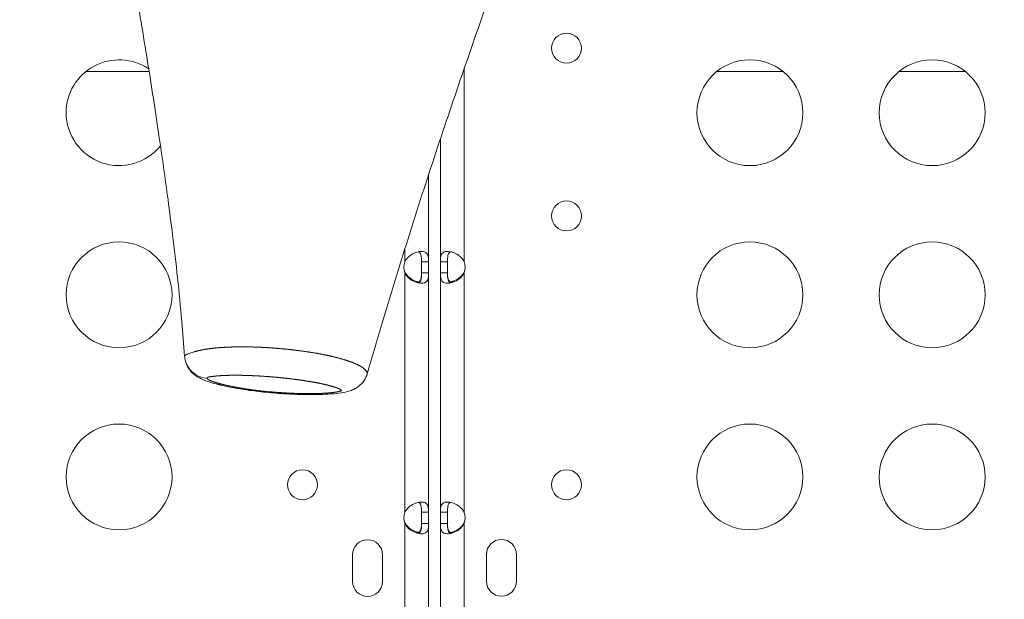
# Model space of a CAD drawing. Units: millimetres. Extents: x -346 to 14222, y -862 to 12295.
# Drawn here: x 8230 to 8509, y 5306 to 5471 of the extents above; entities that cross this region are included whole.
import ezdxf

# ---------------------------------------------------------------- set-up
doc = ezdxf.new("R2010")
doc.units = ezdxf.units.MM
doc.styles.get("Standard").update_dxf_attribs({"font": 'arial.ttf'})
doc.dimstyles.new('ISO-25', dxfattribs={"dimtxt": 2.5, "dimasz": 2.5, "dimexe": 1.25, "dimexo": 0.625, "dimtad": 1, "dimtxsty": 'Standard', "dimcen": 2.5, "dimadec": 0, "dimazin": 0, "dimtfac": 1, "dimtmove": 0, "dimatfit": 3, "dimfxl": 1, "dimarcsym": 0})

# ---------------------------------------------------------------- blocks, each defined once
blk = doc.blocks.new('*D8')
at = {"color": 0, "lineweight": -2, "transparency": 16777216}
for p, q in [((47.46, 11732.6), (-73.79, 11732.6)), ((-72.54, 11612.6), (-72.54, -741.52)), ((47.46, -861.52), (-73.79, -861.52))]:
    blk.add_line(p, q, dxfattribs=at)
at = {"color": 0, "transparency": 16777216}
for points in [[(-92.54, 11612.6), (-52.54, 11612.6), (-72.54, 11732.6)], [(-92.54, -741.52), (-52.54, -741.52), (-72.54, -861.52)]]:
    blk.add_solid(points, dxfattribs=at)
at = {"layer": 'Defpoints', "color": 0, "transparency": 16777216}
for p in [(9152.95, 11732.6), (-72.54, -861.52), (7219.98, -861.52)]:
    blk.add_point(p, dxfattribs=at)
at = {"color": 0, "transparency": 16777216, "insert": (-214.65, 5435.54), "char_height": 200, "attachment_point": 5, "rotation": 90}
blk.add_mtext('1260', dxfattribs=at)

msp = doc.modelspace()

# ---------------------------------------------------------------- linework, layer by layer
at = {"color": 0, "linetype": 'Continuous', "lineweight": 0}
for p, q in [((8267.023, 5455.848), (8249.134, 5455.848)), ((8356.277, 5456.585), (8356.277, 5401.895)), ((8446.647, 5455.848), (8427.899, 5455.848)), ((8498.291, 5455.848), (8479.543, 5455.848)), ((8349.577, 5401.895), (8349.577, 5436.793)), ((8346.205, 5426.556), (8346.205, 5401.895)), ((8339.505, 5401.895), (8339.505, 5405.55)), ((8344.865, 5401.895), (8344.205, 5401.895)), ((8344.205, 5401.895), (8344.205, 5398.715)), ((8346.205, 5401.895), (8344.865, 5401.895)), ((8346.205, 5398.715), (8346.205, 5401.895)), ((8350.917, 5401.895), (8349.577, 5401.895)), ((8349.577, 5401.895), (8349.577, 5398.715)), ((8351.577, 5401.895), (8350.917, 5401.895)), ((8351.577, 5398.715), (8351.577, 5401.895)), ((8339.505, 5398.715), (8339.505, 5398.971)), ((8356.277, 5398.971), (8356.277, 5398.715)), ((8339.505, 5330.835), (8339.505, 5398.715)), ((8344.205, 5398.715), (8344.865, 5398.715)), ((8344.865, 5398.715), (8346.205, 5398.715)), ((8346.205, 5398.715), (8346.205, 5330.835)), ((8349.577, 5398.715), (8350.917, 5398.715)), ((8349.577, 5330.835), (8349.577, 5398.715)), ((8350.917, 5398.715), (8351.577, 5398.715)), ((8356.277, 5398.715), (8356.277, 5330.835)), ((8344.865, 5330.835), (8344.205, 5330.835)), ((8344.205, 5330.835), (8344.205, 5327.655)), ((8346.205, 5330.835), (8344.865, 5330.835)), ((8346.205, 5327.655), (8346.205, 5330.835)), ((8350.917, 5330.835), (8349.577, 5330.835)), ((8349.577, 5330.835), (8349.577, 5327.655)), ((8351.577, 5330.835), (8350.917, 5330.835)), ((8351.577, 5327.655), (8351.577, 5330.835)), ((8339.505, 5327.655), (8339.505, 5327.912)), ((8339.505, 5302.414), (8339.505, 5327.655)), ((8344.205, 5327.655), (8344.865, 5327.655)), ((8344.865, 5327.655), (8346.205, 5327.655)), ((8346.205, 5327.655), (8346.205, 5302.414)), ((8349.577, 5327.655), (8350.917, 5327.655)), ((8349.577, 5302.414), (8349.577, 5327.655)), ((8350.917, 5327.655), (8351.577, 5327.655)), ((8356.277, 5327.912), (8356.277, 5327.655)), ((8356.277, 5327.655), (8356.277, 5302.414)), ((8324.669, 5311.2), (8324.669, 5318.784)), ((8333.169, 5318.784), (8333.169, 5311.2)), ((8362.612, 5311.284), (8362.612, 5318.869)), ((8371.112, 5318.869), (8371.112, 5311.284))]:
    msp.add_line(p, q, dxfattribs=at)
for centre, radius in [((8385.296, 5462.448), 4.25), ((8437.273, 5444.138), 15), ((8488.917, 5444.138), 15), ((8385.296, 5414.861), 4.25), ((8258.508, 5392.497), 15), ((8437.273, 5392.497), 15), ((8488.917, 5392.497), 15), ((8258.508, 5340.855), 15), ((8437.273, 5340.855), 15), ((8488.917, 5340.855), 15), ((8310.486, 5338.634), 4.25), ((8385.296, 5338.634), 4.25)]:
    msp.add_circle(centre, radius, dxfattribs=at)
for centre, radius, start, end in [((8258.508, 5444.138), 15, 55.94141, 180), ((8258.508, 5444.138), 15, 180, 321.41588), ((8343.714, 5400.305), 4.5, 159.30685, 200.69315), ((8352.067, 5400.305), 4.5, 339.3085, 20.6915), ((8343.713, 5400.564), 4.5, 181.8793, 200.73018), ((8352.068, 5400.564), 4.5, 339.26982, 358.11058), ((8343.714, 5329.245), 4.5, 159.3085, 200.6915), ((8343.713, 5329.504), 4.5, 181.88942, 200.73018), ((8352.067, 5329.245), 4.5, 339.3085, 20.6915), ((8352.068, 5329.504), 4.5, 339.26982, 358.11058), ((8328.919, 5318.784), 4.25, 0, 180), ((8366.862, 5318.869), 4.25, 0, 180), ((8328.919, 5311.2), 4.25, 180, 0), ((8366.862, 5311.284), 4.25, 180, 0)]:
    msp.add_arc(centre, radius, start, end, dxfattribs=at)
at = {"color": 0, "linetype": 'Continuous', "lineweight": 0, "extrusion": (0, 0, -1)}
msp.add_ellipse((8284.054, 5375.559), major_axis=(-6.917, -1.076), ratio=0.9639902, start_param=-1.3388944, end_param=0.0003408, dxfattribs=at)
at = {"color": 0, "linetype": 'Continuous', "lineweight": 0}
for points, knots in [([(8277.071, 5375.063), (8276.829, 5378.367), (8276.568, 5381.67), (8275.573, 5393.189), (8274.675, 5401.47), (8273.248, 5412.845), (8272.82, 5416.144), (8271.559, 5425.561), (8270.698, 5431.659), (8268.767, 5444.746), (8267.687, 5451.726), (8265.37, 5466.162), (8264.129, 5473.614), (8261.558, 5488.718), (8260.228, 5496.37), (8257.576, 5511.607), (8256.254, 5519.194), (8253.713, 5534.074), (8252.492, 5541.371), (8250.222, 5555.535), (8249.168, 5562.409), (8247.252, 5575.724), (8246.385, 5582.172), (8244.838, 5594.701), (8244.153, 5600.79), (8242.953, 5612.702), (8242.433, 5618.53), (8241.536, 5630.029), (8241.158, 5635.703), (8240.508, 5647.006), (8240.239, 5652.636), (8239.757, 5663.976), (8239.535, 5669.683), (8239.14, 5681.435), (8238.982, 5687.465), (8238.83, 5699.046), (8238.828, 5704.608), (8238.988, 5715.213), (8239.141, 5720.27), (8239.591, 5730.079), (8239.885, 5734.839), (8240.605, 5744.183), (8241.03, 5748.769), (8241.997, 5757.842), (8242.541, 5762.327), (8243.726, 5771.249), (8244.369, 5775.682), (8245.3, 5781.765), (8245.571, 5783.495), (8245.844, 5785.21)], [0, 0, 0, 0, 10.0001962, 10.0001962, 34.9028078, 34.9028078, 45.1179275, 45.1179275, 64.142115, 64.142115, 86.1229233, 86.1229233, 109.8339159, 109.8339159, 134.4578139, 134.4578139, 159.1736106, 159.1736106, 183.2531309, 183.2531309, 206.2513284, 206.2513284, 228.1508901, 228.1508901, 249.17721, 249.17721, 269.6781819, 269.6781819, 290.0487217, 290.0487217, 310.7238372, 310.7238372, 332.2048514, 332.2048514, 355.450593, 355.450593, 377.5399813, 377.5399813, 398.2882945, 398.2882945, 418.5082416, 418.5082416, 438.7336227, 438.7336227, 459.3208554, 459.3208554, 480.5506193, 480.5506193, 489.0957496, 489.0957496, 489.0957496, 489.0957496]), ([(8429.613, 5770.207), (8429.584, 5768.189), (8429.548, 5766.15), (8429.406, 5759.446), (8429.266, 5754.696), (8428.859, 5745.166), (8428.597, 5740.391), (8427.927, 5730.86), (8427.526, 5726.11), (8426.569, 5716.595), (8426.018, 5711.833), (8424.76, 5702.241), (8424.054, 5697.411), (8422.485, 5687.612), (8421.621, 5682.642), (8419.733, 5672.451), (8418.705, 5667.226), (8416.488, 5656.357), (8415.299, 5650.707), (8412.779, 5638.902), (8411.429, 5632.734), (8408.674, 5620.747), (8407.28, 5614.937), (8404.392, 5603.472), (8402.903, 5597.819), (8399.793, 5586.522), (8398.173, 5580.876), (8394.779, 5569.479), (8393.005, 5563.726), (8389.285, 5552.02), (8387.336, 5546.063), (8383.257, 5533.861), (8381.122, 5527.61), (8376.668, 5514.743), (8374.345, 5508.121), (8369.53, 5494.45), (8367.034, 5487.396), (8361.921, 5472.86), (8359.303, 5465.373), (8354.029, 5450.06), (8351.376, 5442.23), (8346.12, 5426.361), (8343.52, 5418.318), (8338.385, 5402.018), (8335.851, 5393.756), (8331.833, 5380.355), (8330.314, 5375.227), (8328.833, 5370.125)], [0, 0, 0, 0, 10.0003045, 10.0003045, 32.5610108, 32.5610108, 54.2989783, 54.2989783, 75.1162825, 75.1162825, 95.2870762, 95.2870762, 115.143665, 115.143665, 135.0407941, 135.0407941, 155.4661339, 155.4661339, 177.0880086, 177.0880086, 200.1256786, 200.1256786, 221.3648876, 221.3648876, 241.667804, 241.667804, 261.6566382, 261.6566382, 281.7737976, 281.7737976, 302.3775841, 302.3775841, 323.780263, 323.780263, 346.2309138, 346.2309138, 369.9048329, 369.9048329, 394.7555091, 394.7555091, 420.4437523, 420.4437523, 446.5219072, 446.5219072, 473.0224116, 473.0224116, 489.3795623, 489.3795623, 489.3795623, 489.3795623]), ([(8339.505, 5401.895), (8339.616, 5402.129), (8339.856, 5402.578), (8340.608, 5403.364), (8340.942, 5403.631), (8341.821, 5404.198), (8342.378, 5404.442), (8343.446, 5404.753), (8343.943, 5404.82), (8344.812, 5404.785), (8345.174, 5404.683), (8345.738, 5404.298), (8345.928, 5404.015), (8346.108, 5403.417), (8346.148, 5403.172), (8346.206, 5402.5), (8346.205, 5402.145), (8346.205, 5401.895)], [-0.71470406, -0.71470406, -0.71470406, -0.71470406, -0.610556, -0.610556, -0.54273671, -0.54273671, -0.44150017, -0.44150017, -0.34237298, -0.34237298, -0.24309094, -0.24309094, -0.1410974, -0.1410974, -0.0831183, -0.0831183, 0, 0, 0, 0]), ([(8344.205, 5401.895), (8344.205, 5402.526), (8344.185, 5402.97), (8344.108, 5403.615), (8344.04, 5403.91), (8343.809, 5404.377), (8343.654, 5404.55), (8343.417, 5404.678), (8343.385, 5404.694), (8343.352, 5404.707)], [0, 0, 0, 0, 0.19971577, 0.19971577, 0.41713905, 0.41713905, 0.62057546, 0.62057546, 0.65095218, 0.65095218, 0.65095218, 0.65095218]), ([(8349.577, 5401.895), (8349.577, 5402.378), (8349.591, 5402.714), (8349.647, 5403.272), (8349.697, 5403.529), (8349.909, 5404.112), (8350.117, 5404.375), (8350.716, 5404.721), (8351.094, 5404.805), (8351.99, 5404.804), (8352.498, 5404.72), (8353.576, 5404.372), (8354.134, 5404.108), (8354.974, 5403.525), (8355.276, 5403.267), (8355.787, 5402.71), (8356.048, 5402.374), (8356.277, 5401.895)], [-1.8038786, -1.8038786, -1.8038786, -1.8038786, -1.6447761, -1.6447761, -1.4673009, -1.4673009, -1.1811576, -1.1811576, -0.9017772, -0.9017772, -0.6223877, -0.6223877, -0.336182, -0.336182, -0.1593466, -0.1593466, 0, 0, 0, 0]), ([(8352.429, 5404.707), (8352.361, 5404.679), (8352.297, 5404.644), (8352.041, 5404.467), (8351.901, 5404.269), (8351.708, 5403.778), (8351.654, 5403.493), (8351.592, 5402.872), (8351.577, 5402.46), (8351.577, 5401.895)], [0.93553946, 0.93553946, 0.93553946, 0.93553946, 0.99910028, 0.99910028, 1.20785749, 1.20785749, 1.40936475, 1.40936475, 1.60017261, 1.60017261, 1.60017261, 1.60017261]), ([(8339.505, 5398.971), (8339.616, 5398.737), (8339.853, 5398.295), (8340.594, 5397.517), (8340.924, 5397.251), (8341.798, 5396.682), (8342.356, 5396.435), (8343.05, 5396.23), (8343.203, 5396.192), (8343.352, 5396.162)], [-0.90960818, -0.90960818, -0.90960818, -0.90960818, -0.77768628, -0.77768628, -0.69145359, -0.69145359, -0.5613341, -0.5613341, -0.52404348, -0.52404348, -0.52404348, -0.52404348]), ([(8344.205, 5398.977), (8344.205, 5398.404), (8344.192, 5397.956), (8344.106, 5397.244), (8344.036, 5396.948), (8343.802, 5396.483), (8343.646, 5396.313), (8343.246, 5396.101), (8343.015, 5396.054), (8342.745, 5396.066), (8342.74, 5396.066), (8342.735, 5396.067)], [0, 0, 0, 0, 0.1811851, 0.1811851, 0.34551778, 0.34551778, 0.49790581, 0.49790581, 0.63928126, 0.63928126, 0.6418267, 0.6418267, 0.6418267, 0.6418267]), ([(8353.046, 5396.067), (8352.946, 5396.061), (8352.849, 5396.065), (8352.512, 5396.107), (8352.307, 5396.196), (8351.96, 5396.501), (8351.834, 5396.726), (8351.677, 5397.241), (8351.636, 5397.513), (8351.592, 5398.049), (8351.577, 5398.425), (8351.577, 5398.977)], [0.79352971, 0.79352971, 0.79352971, 0.79352971, 0.86848625, 0.86848625, 1.06797615, 1.06797615, 1.29250146, 1.29250146, 1.48500661, 1.48500661, 1.63830461, 1.63830461, 1.63830461, 1.63830461]), ([(8352.43, 5396.162), (8352.669, 5396.211), (8352.916, 5396.279), (8353.718, 5396.559), (8354.275, 5396.839), (8355.083, 5397.434), (8355.359, 5397.682), (8355.938, 5398.338), (8356.139, 5398.684), (8356.277, 5398.971)], [-0.34472999, -0.34472999, -0.34472999, -0.34472999, -0.28869184, -0.28869184, -0.16616841, -0.16616841, -0.09569295, -0.09569295, 0, 0, 0, 0]), ([(8346.205, 5398.715), (8346.205, 5398.232), (8346.191, 5397.896), (8346.134, 5397.338), (8346.084, 5397.08), (8345.873, 5396.497), (8345.665, 5396.235), (8345.066, 5395.888), (8344.687, 5395.804), (8343.791, 5395.805), (8343.284, 5395.89), (8342.205, 5396.238), (8341.648, 5396.501), (8340.807, 5397.085), (8340.505, 5397.342), (8339.995, 5397.9), (8339.733, 5398.235), (8339.505, 5398.715)], [-1.8038889, -1.8038889, -1.8038889, -1.8038889, -1.6447839, -1.6447839, -1.4673068, -1.4673068, -1.1811613, -1.1811613, -0.9017792, -0.9017792, -0.6223882, -0.6223882, -0.3361814, -0.3361814, -0.1593459, -0.1593459, 0, 0, 0, 0]), ([(8343.352, 5395.902), (8343.421, 5395.931), (8343.485, 5395.966), (8343.74, 5396.143), (8343.88, 5396.34), (8344.074, 5396.832), (8344.128, 5397.117), (8344.19, 5397.738), (8344.205, 5398.15), (8344.205, 5398.715)], [0.93549531, 0.93549531, 0.93549531, 0.93549531, 0.99909977, 0.99909977, 1.20785949, 1.20785949, 1.4093502, 1.4093502, 1.60014551, 1.60014551, 1.60014551, 1.60014551]), ([(8356.277, 5398.715), (8356.165, 5398.481), (8355.926, 5398.032), (8355.173, 5397.246), (8354.84, 5396.978), (8353.96, 5396.411), (8353.403, 5396.167), (8352.336, 5395.857), (8351.838, 5395.79), (8350.969, 5395.825), (8350.607, 5395.926), (8350.043, 5396.311), (8349.854, 5396.594), (8349.674, 5397.192), (8349.634, 5397.438), (8349.575, 5398.109), (8349.577, 5398.465), (8349.577, 5398.715)], [-0.71467586, -0.71467586, -0.71467586, -0.71467586, -0.61053061, -0.61053061, -0.54271363, -0.54271363, -0.44148105, -0.44148105, -0.34235793, -0.34235793, -0.24308005, -0.24308005, -0.14109095, -0.14109095, -0.08311471, -0.08311471, 0, 0, 0, 0]), ([(8351.577, 5398.715), (8351.577, 5398.083), (8351.596, 5397.64), (8351.674, 5396.994), (8351.742, 5396.699), (8351.973, 5396.232), (8352.127, 5396.06), (8352.365, 5395.931), (8352.396, 5395.916), (8352.429, 5395.902)], [0, 0, 0, 0, 0.19973069, 0.19973069, 0.41717563, 0.41717563, 0.62061538, 0.62061538, 0.65094915, 0.65094915, 0.65094915, 0.65094915]), ([(8328.833, 5370.125), (8328.834, 5370.126), (8328.836, 5370.134), (8328.839, 5370.145), (8328.841, 5370.154), (8328.842, 5370.158), (8328.842, 5370.159), (8328.842, 5370.162), (8328.843, 5370.167), (8328.844, 5370.174), (8328.846, 5370.182), (8328.846, 5370.188), (8328.847, 5370.193), (8328.848, 5370.201), (8328.849, 5370.212), (8328.85, 5370.222), (8328.85, 5370.229), (8328.85, 5370.231), (8328.85, 5370.234), (8328.85, 5370.24), (8328.85, 5370.246), (8328.85, 5370.251), (8328.85, 5370.254), (8328.85, 5370.263), (8328.85, 5370.273), (8328.85, 5370.284), (8328.849, 5370.289), (8328.849, 5370.293), (8328.849, 5370.298), (8328.848, 5370.302), (8328.848, 5370.305), (8328.848, 5370.308), (8328.847, 5370.314), (8328.846, 5370.323), (8328.845, 5370.333), (8328.844, 5370.34), (8328.843, 5370.348), (8328.842, 5370.355), (8328.841, 5370.362), (8328.837, 5370.385), (8328.833, 5370.404), (8328.82, 5370.463), (8328.796, 5370.541), (8328.73, 5370.694), (8328.622, 5370.873), (8328.46, 5371.079), (8328.278, 5371.271), (8328.084, 5371.448), (8327.926, 5371.577), (8327.789, 5371.682), (8327.65, 5371.784), (8327.464, 5371.913), (8327.25, 5372.051), (8327.034, 5372.182), (8326.816, 5372.307), (8326.598, 5372.426), (8326.378, 5372.54), (8326.158, 5372.65), (8325.938, 5372.756), (8325.718, 5372.857), (8325.498, 5372.955), (8325.28, 5373.05), (8325.062, 5373.141), (8324.843, 5373.229), (8324.625, 5373.316), (8324.407, 5373.399), (8324.188, 5373.481), (8323.97, 5373.561), (8323.752, 5373.638), (8323.534, 5373.714), (8323.316, 5373.788), (8323.098, 5373.861), (8322.88, 5373.931), (8322.662, 5374.001), (8322.445, 5374.068), (8322.203, 5374.142), (8321.937, 5374.222), (8321.647, 5374.306), (8321.357, 5374.389), (8321.067, 5374.469), (8320.777, 5374.548), (8320.487, 5374.625), (8320.196, 5374.7), (8319.906, 5374.774), (8319.615, 5374.846), (8319.324, 5374.917), (8319.033, 5374.986), (8318.766, 5375.049), (8318.523, 5375.104), (8318.305, 5375.154), (8318.086, 5375.203), (8317.867, 5375.251), (8317.649, 5375.298), (8317.43, 5375.345), (8317.211, 5375.391), (8316.992, 5375.436), (8316.773, 5375.481), (8316.554, 5375.525), (8316.334, 5375.569), (8316.115, 5375.612), (8315.896, 5375.654), (8315.677, 5375.696), (8315.458, 5375.737), (8315.214, 5375.782), (8314.946, 5375.831), (8314.654, 5375.884), (8314.362, 5375.935), (8314.07, 5375.986), (8313.779, 5376.035), (8313.487, 5376.084), (8313.196, 5376.132), (8312.905, 5376.179), (8312.614, 5376.225), (8312.324, 5376.27), (8312.034, 5376.315), (8311.744, 5376.358), (8311.454, 5376.401), (8311.163, 5376.443), (8310.872, 5376.485), (8310.581, 5376.526), (8310.29, 5376.566), (8309.999, 5376.605), (8309.707, 5376.644), (8309.415, 5376.682), (8309.124, 5376.719), (8308.832, 5376.756), (8308.539, 5376.791), (8308.271, 5376.824), (8308.028, 5376.853), (8307.808, 5376.878), (8307.589, 5376.904), (8307.369, 5376.928), (8307.149, 5376.953), (8306.93, 5376.977), (8306.71, 5377.001), (8306.49, 5377.024), (8306.27, 5377.047), (8306.05, 5377.07), (8305.83, 5377.092), (8305.61, 5377.114), (8305.39, 5377.136), (8305.17, 5377.157), (8304.949, 5377.178), (8304.729, 5377.199), (8304.509, 5377.219), (8304.288, 5377.239), (8304.068, 5377.258), (8303.848, 5377.277), (8303.627, 5377.296), (8303.407, 5377.314), (8303.186, 5377.332), (8302.965, 5377.35), (8302.745, 5377.367), (8302.524, 5377.384), (8302.304, 5377.4), (8302.083, 5377.417), (8301.862, 5377.432), (8301.642, 5377.448), (8301.421, 5377.463), (8301.176, 5377.479), (8300.906, 5377.497), (8300.612, 5377.515), (8300.318, 5377.533), (8300.024, 5377.55), (8299.73, 5377.566), (8299.436, 5377.582), (8299.141, 5377.597), (8298.847, 5377.611), (8298.554, 5377.625), (8298.26, 5377.638), (8297.966, 5377.65), (8297.672, 5377.662), (8297.378, 5377.673), (8297.085, 5377.683), (8296.791, 5377.693), (8296.498, 5377.701), (8296.204, 5377.709), (8295.911, 5377.717), (8295.618, 5377.723), (8295.324, 5377.729), (8295.03, 5377.734), (8294.736, 5377.739), (8294.441, 5377.742), (8294.171, 5377.745), (8293.925, 5377.746), (8293.703, 5377.747), (8293.482, 5377.748), (8293.26, 5377.748), (8293.038, 5377.748), (8292.816, 5377.747), (8292.594, 5377.746), (8292.372, 5377.744), (8292.15, 5377.742), (8291.927, 5377.739), (8291.705, 5377.735), (8291.482, 5377.731), (8291.26, 5377.727), (8291.037, 5377.722), (8290.815, 5377.716), (8290.592, 5377.71), (8290.369, 5377.704), (8290.146, 5377.696), (8289.924, 5377.688), (8289.701, 5377.68), (8289.478, 5377.671), (8289.255, 5377.661), (8289.032, 5377.651), (8288.809, 5377.64), (8288.586, 5377.628), (8288.363, 5377.615), (8288.14, 5377.602), (8287.917, 5377.588), (8287.694, 5377.574), (8287.47, 5377.559), (8287.247, 5377.542), (8287.024, 5377.526), (8286.873, 5377.514), (8286.724, 5377.501), (8286.575, 5377.489), (8286.353, 5377.47), (8286.13, 5377.449), (8285.906, 5377.428), (8285.682, 5377.406), (8285.458, 5377.383), (8285.234, 5377.359), (8285.01, 5377.334), (8284.785, 5377.307), (8284.56, 5377.28), (8284.334, 5377.251), (8284.108, 5377.221), (8283.881, 5377.19), (8283.655, 5377.157), (8283.427, 5377.123), (8283.2, 5377.087), (8282.972, 5377.05), (8282.744, 5377.012), (8282.515, 5376.971), (8282.287, 5376.929), (8282.058, 5376.885), (8281.83, 5376.84), (8281.601, 5376.792), (8281.371, 5376.742), (8281.142, 5376.689), (8280.913, 5376.635), (8280.683, 5376.577), (8280.453, 5376.517), (8280.223, 5376.454), (8279.992, 5376.387), (8279.839, 5376.341), (8279.581, 5376.257), (8279.193, 5376.126), (8278.624, 5375.925), (8278.151, 5375.752), (8277.829, 5375.629), (8277.666, 5375.562), (8277.505, 5375.493), (8277.331, 5375.408), (8277.171, 5375.289), (8277.083, 5375.172), (8277.068, 5375.104), (8277.071, 5375.062)], [3.1562241, 3.1562241, 3.1562241, 3.1562241, 3.1564945, 3.1576194, 3.1581818, 3.1582521, 3.1583224, 3.158463, 3.1587442, 3.1593067, 3.1598691, 3.1604315, 3.1607128, 3.160994, 3.1621189, 3.1632437, 3.1635249, 3.1636656, 3.1638062, 3.1643686, 3.1652122, 3.1654232, 3.1656341, 3.1660559, 3.1677432, 3.1685869, 3.1690087, 3.1694305, 3.1698523, 3.1702742, 3.170696, 3.1709069, 3.1711178, 3.1728051, 3.1736488, 3.1744924, 3.1753361, 3.1761797, 3.1770234, 3.177867, 3.1846163, 3.1846163, 3.205045, 3.2214846, 3.258353, 3.2952213, 3.3320897, 3.3689581, 3.4058264, 3.4187427, 3.4426948, 3.4795631, 3.5164315, 3.5532998, 3.5901682, 3.6270366, 3.6639049, 3.7007733, 3.7376416, 3.77451, 3.8113784, 3.8482467, 3.8851151, 3.9219834, 3.9588518, 3.9957201, 4.0325885, 4.0694569, 4.1063252, 4.1431936, 4.1800619, 4.2169303, 4.2537987, 4.290667, 4.3275354, 4.3644037, 4.4135615, 4.4627194, 4.5118772, 4.561035, 4.6101928, 4.6593506, 4.7085084, 4.7576662, 4.806824, 4.8559818, 4.9051397, 4.9542975, 4.9911658, 5.0280342, 5.0649025, 5.1017709, 5.1386393, 5.1755076, 5.212376, 5.2492443, 5.2861127, 5.322981, 5.3598494, 5.3967178, 5.4335861, 5.4704545, 5.5073228, 5.5441912, 5.593349, 5.6425068, 5.6916646, 5.7408224, 5.7899803, 5.8391381, 5.8882959, 5.9374537, 5.9866115, 6.0357693, 6.0849271, 6.1340849, 6.1832427, 6.2324006, 6.2815584, 6.3307162, 6.379874, 6.4290318, 6.4781896, 6.5273474, 6.5765052, 6.625663, 6.6748209, 6.7239787, 6.760847, 6.7977154, 6.8345837, 6.8714521, 6.9083205, 6.9451888, 6.9820572, 7.0189255, 7.0557939, 7.0926623, 7.1295306, 7.166399, 7.2032673, 7.2401357, 7.277004, 7.3138724, 7.3507408, 7.3876091, 7.4244775, 7.4613458, 7.4982142, 7.5350826, 7.5719509, 7.6088193, 7.6456876, 7.682556, 7.7194243, 7.7562927, 7.7931611, 7.8300294, 7.8668978, 7.9037661, 7.9529239, 8.0020818, 8.0512396, 8.1003974, 8.1495552, 8.198713, 8.2478708, 8.2970286, 8.3461864, 8.3953442, 8.4445021, 8.4936599, 8.5428177, 8.5919755, 8.6411333, 8.6902911, 8.7394489, 8.7886067, 8.8377645, 8.8869224, 8.9360802, 8.985238, 9.0343958, 9.0835536, 9.120422, 9.1572903, 9.1941587, 9.231027, 9.2678954, 9.3047638, 9.3416321, 9.3785005, 9.4153688, 9.4522372, 9.4891055, 9.5259739, 9.5628423, 9.5997106, 9.636579, 9.6734473, 9.7103157, 9.7471841, 9.7840524, 9.8209208, 9.8577891, 9.8946575, 9.9315258, 9.9683942, 10.0052626, 10.0421309, 10.0789993, 10.1158676, 10.152736, 10.1896044, 10.2264727, 10.2633411, 10.3002094, 10.3009718, 10.3370778, 10.3739461, 10.4108145, 10.4476829, 10.4845512, 10.5214196, 10.5582879, 10.5951563, 10.6320247, 10.668893, 10.7057614, 10.7426297, 10.7794981, 10.8163664, 10.8532348, 10.8901032, 10.9269715, 10.9638399, 11.0007082, 11.0375766, 11.074445, 11.1113133, 11.1481817, 11.18505, 11.2219184, 11.2587867, 11.2956551, 11.3325235, 11.3693918, 11.4062602, 11.4431285, 11.4431285, 11.5030902, 11.5630519, 11.5930327, 11.6230135, 11.6529944, 11.6529944, 11.6980701, 11.7431459, 11.7656838, 11.8020228, 11.8020228, 11.8020228, 11.8020228]), ([(8277.137, 5374.485), (8277.134, 5374.502), (8277.131, 5374.519), (8277.121, 5374.587), (8277.114, 5374.638), (8277.092, 5374.813), (8277.08, 5374.938), (8277.071, 5375.062)], [0, 0, 0, 0, 0.05162311, 0.05162311, 0.20650021, 0.20650021, 0.58279257, 0.58279257, 0.58279257, 0.58279257]), ([(8286.517, 5367.083), (8285.153, 5367.427), (8283.868, 5367.798), (8282.038, 5368.534), (8281.44, 5368.81), (8280.444, 5369.408), (8280.043, 5369.688), (8279.113, 5370.484), (8278.605, 5371.055), (8277.794, 5372.319), (8277.481, 5373.027), (8277.226, 5373.998), (8277.175, 5374.241), (8277.137, 5374.485)], [0, 0, 0, 0, 4.747362, 4.747362, 7.0485871, 7.0485871, 8.5959624, 8.5959624, 10.866723, 10.866723, 13.147072, 13.147072, 13.8926563, 13.8926563, 13.8926563, 13.8926563]), ([(8283.473, 5368.822), (8283.47, 5368.846), (8283.472, 5368.882), (8283.494, 5368.939), (8283.536, 5368.994), (8283.586, 5369.036), (8283.631, 5369.067), (8283.666, 5369.089), (8283.73, 5369.119), (8283.831, 5369.156), (8283.981, 5369.197), (8284.116, 5369.224), (8284.229, 5369.246), (8284.317, 5369.261), (8284.45, 5369.284), (8284.586, 5369.306), (8284.68, 5369.32), (8284.773, 5369.334), (8284.866, 5369.347), (8285.007, 5369.366), (8285.151, 5369.385), (8285.298, 5369.403), (8285.446, 5369.42), (8285.596, 5369.436), (8285.748, 5369.452), (8285.901, 5369.468), (8286.055, 5369.482), (8286.211, 5369.496), (8286.368, 5369.509), (8286.527, 5369.522), (8286.686, 5369.535), (8286.847, 5369.546), (8287.008, 5369.557), (8287.17, 5369.568), (8287.333, 5369.578), (8287.497, 5369.587), (8287.661, 5369.596), (8287.826, 5369.605), (8287.992, 5369.613), (8288.158, 5369.621), (8288.325, 5369.628), (8288.493, 5369.635), (8288.662, 5369.641), (8288.83, 5369.647), (8288.944, 5369.65), (8289.057, 5369.654), (8289.172, 5369.657), (8289.343, 5369.662), (8289.515, 5369.666), (8289.688, 5369.67), (8289.861, 5369.673), (8290.035, 5369.676), (8290.209, 5369.679), (8290.383, 5369.681), (8290.559, 5369.683), (8290.734, 5369.685), (8290.91, 5369.686), (8291.087, 5369.687), (8291.264, 5369.687), (8291.442, 5369.687), (8291.619, 5369.687), (8291.798, 5369.687), (8291.976, 5369.686), (8292.155, 5369.685), (8292.335, 5369.683), (8292.514, 5369.681), (8292.694, 5369.679), (8292.875, 5369.677), (8293.055, 5369.674), (8293.236, 5369.671), (8293.417, 5369.667), (8293.599, 5369.664), (8293.78, 5369.66), (8293.962, 5369.655), (8294.144, 5369.651), (8294.326, 5369.646), (8294.508, 5369.641), (8294.691, 5369.635), (8294.894, 5369.629), (8295.117, 5369.621), (8295.361, 5369.613), (8295.605, 5369.604), (8295.849, 5369.594), (8296.093, 5369.584), (8296.336, 5369.574), (8296.581, 5369.563), (8296.825, 5369.551), (8297.07, 5369.54), (8297.316, 5369.527), (8297.561, 5369.514), (8297.807, 5369.501), (8298.053, 5369.487), (8298.3, 5369.473), (8298.547, 5369.459), (8298.794, 5369.444), (8299.041, 5369.428), (8299.288, 5369.412), (8299.536, 5369.396), (8299.784, 5369.379), (8300.032, 5369.362), (8300.28, 5369.344), (8300.528, 5369.326), (8300.755, 5369.309), (8300.962, 5369.293), (8301.149, 5369.278), (8301.335, 5369.264), (8301.521, 5369.249), (8301.708, 5369.233), (8301.894, 5369.218), (8302.08, 5369.202), (8302.267, 5369.186), (8302.453, 5369.17), (8302.639, 5369.154), (8302.826, 5369.137), (8303.012, 5369.12), (8303.198, 5369.103), (8303.384, 5369.086), (8303.57, 5369.068), (8303.757, 5369.051), (8303.943, 5369.033), (8304.129, 5369.014), (8304.314, 5368.996), (8304.5, 5368.977), (8304.686, 5368.958), (8304.871, 5368.939), (8305.057, 5368.92), (8305.242, 5368.9), (8305.428, 5368.88), (8305.613, 5368.86), (8305.798, 5368.84), (8305.983, 5368.819), (8306.167, 5368.798), (8306.352, 5368.777), (8306.536, 5368.756), (8306.741, 5368.732), (8306.966, 5368.706), (8307.211, 5368.676), (8307.455, 5368.646), (8307.7, 5368.616), (8307.943, 5368.586), (8308.187, 5368.555), (8308.43, 5368.523), (8308.673, 5368.491), (8308.915, 5368.459), (8309.156, 5368.426), (8309.398, 5368.393), (8309.638, 5368.36), (8309.878, 5368.326), (8310.118, 5368.292), (8310.357, 5368.257), (8310.596, 5368.222), (8310.835, 5368.186), (8311.074, 5368.15), (8311.313, 5368.113), (8311.551, 5368.076), (8311.789, 5368.038), (8312.026, 5368), (8312.263, 5367.961), (8312.479, 5367.925), (8312.676, 5367.892), (8312.852, 5367.862), (8313.028, 5367.832), (8313.204, 5367.801), (8313.379, 5367.771), (8313.554, 5367.74), (8313.728, 5367.708), (8313.902, 5367.677), (8314.075, 5367.645), (8314.248, 5367.613), (8314.42, 5367.58), (8314.592, 5367.548), (8314.763, 5367.515), (8314.933, 5367.481), (8315.103, 5367.448), (8315.29, 5367.41), (8315.496, 5367.368), (8315.719, 5367.322), (8315.941, 5367.276), (8316.161, 5367.228), (8316.38, 5367.181), (8316.597, 5367.133), (8316.812, 5367.084), (8317.026, 5367.034), (8317.238, 5366.985), (8317.449, 5366.934), (8317.657, 5366.883), (8317.847, 5366.836), (8318.017, 5366.792), (8318.169, 5366.753), (8318.32, 5366.713), (8318.47, 5366.672), (8318.619, 5366.632), (8318.766, 5366.591), (8318.911, 5366.549), (8319.055, 5366.507), (8319.198, 5366.465), (8319.338, 5366.422), (8319.477, 5366.379), (8319.613, 5366.336), (8319.748, 5366.292), (8319.88, 5366.247), (8320.01, 5366.203), (8320.137, 5366.157), (8320.263, 5366.111), (8320.385, 5366.064), (8320.505, 5366.017), (8320.62, 5365.97), (8320.732, 5365.922), (8320.839, 5365.874), (8320.942, 5365.825), (8321.039, 5365.776), (8321.119, 5365.732), (8321.177, 5365.699), (8321.232, 5365.666), (8321.293, 5365.627), (8321.362, 5365.577), (8321.423, 5365.526), (8321.472, 5365.476), (8321.509, 5365.426), (8321.524, 5365.393), (8321.529, 5365.373), (8321.53, 5365.37), (8321.53, 5365.366), (8321.531, 5365.365), (8321.531, 5365.364), (8321.531, 5365.363), (8321.531, 5365.362), (8321.531, 5365.36), (8321.532, 5365.359), (8321.532, 5365.358), (8321.532, 5365.358), (8321.532, 5365.357), (8321.532, 5365.357), (8321.532, 5365.356), (8321.532, 5365.355), (8321.532, 5365.355), (8321.532, 5365.353), (8321.532, 5365.352), (8321.532, 5365.351), (8321.532, 5365.351), (8321.532, 5365.35), (8321.532, 5365.35), (8321.532, 5365.349), (8321.532, 5365.348), (8321.532, 5365.348), (8321.532, 5365.348), (8321.532, 5365.346), (8321.532, 5365.345), (8321.532, 5365.345), (8321.531, 5365.344), (8321.531, 5365.344), (8321.531, 5365.343), (8321.531, 5365.342), (8321.531, 5365.342), (8321.531, 5365.342), (8321.531, 5365.341), (8321.531, 5365.341), (8321.531, 5365.34), (8321.531, 5365.339), (8321.53, 5365.339), (8321.53, 5365.338), (8321.53, 5365.337), (8321.53, 5365.337), (8321.529, 5365.336), (8321.529, 5365.336), (8321.529, 5365.335), (8321.529, 5365.335), (8321.529, 5365.334), (8321.529, 5365.334), (8321.528, 5365.334), (8321.528, 5365.334), (8321.528, 5365.334), (8321.528, 5365.333), (8321.528, 5365.333), (8321.528, 5365.333), (8321.528, 5365.333), (8321.528, 5365.333), (8321.528, 5365.333), (8321.528, 5365.332), (8321.528, 5365.332), (8321.527, 5365.332), (8321.527, 5365.332), (8321.527, 5365.332), (8321.527, 5365.332), (8321.527, 5365.331), (8321.526, 5365.33), (8321.525, 5365.329), (8321.524, 5365.328), (8321.522, 5365.327), (8321.521, 5365.326), (8321.518, 5365.324), (8321.515, 5365.322), (8321.51, 5365.32), (8321.507, 5365.319), (8321.477, 5365.304), (8321.418, 5365.278), (8321.322, 5365.241), (8321.219, 5365.205), (8321.11, 5365.171), (8320.996, 5365.138), (8320.876, 5365.106), (8320.753, 5365.076), (8320.625, 5365.046), (8320.493, 5365.018), (8320.358, 5364.991), (8320.221, 5364.965), (8320.081, 5364.94), (8319.938, 5364.916), (8319.793, 5364.893), (8319.645, 5364.87), (8319.496, 5364.849), (8319.343, 5364.828), (8319.189, 5364.808), (8319.033, 5364.789), (8318.925, 5364.777), (8318.819, 5364.765), (8318.713, 5364.753), (8318.555, 5364.736), (8318.392, 5364.72), (8318.228, 5364.704), (8318.062, 5364.689), (8317.895, 5364.674), (8317.727, 5364.661), (8317.559, 5364.647), (8317.389, 5364.635), (8317.218, 5364.623), (8317.046, 5364.611), (8316.873, 5364.6), (8316.7, 5364.59), (8316.525, 5364.58), (8316.349, 5364.571), (8316.173, 5364.562), (8315.996, 5364.553), (8315.818, 5364.545), (8315.639, 5364.538), (8315.459, 5364.531), (8315.278, 5364.525), (8315.097, 5364.518), (8314.916, 5364.513), (8314.733, 5364.508), (8314.55, 5364.503), (8314.366, 5364.498), (8314.182, 5364.495), (8313.997, 5364.491), (8313.812, 5364.488), (8313.627, 5364.485), (8313.44, 5364.483), (8313.254, 5364.481), (8313.067, 5364.479), (8312.88, 5364.478), (8312.692, 5364.478), (8312.504, 5364.477), (8312.316, 5364.477), (8312.127, 5364.477), (8311.938, 5364.478), (8311.748, 5364.479), (8311.558, 5364.48), (8311.368, 5364.482), (8311.177, 5364.484), (8310.986, 5364.487), (8310.794, 5364.489), (8310.603, 5364.492), (8310.41, 5364.496), (8310.218, 5364.5), (8310.026, 5364.504), (8309.833, 5364.508), (8309.639, 5364.513), (8309.446, 5364.518), (8309.252, 5364.523), (8309.059, 5364.529), (8308.864, 5364.535), (8308.67, 5364.541), (8308.476, 5364.548), (8308.281, 5364.555), (8308.086, 5364.562), (8307.891, 5364.569), (8307.696, 5364.577), (8307.501, 5364.585), (8307.306, 5364.594), (8307.11, 5364.602), (8306.915, 5364.611), (8306.719, 5364.621), (8306.523, 5364.63), (8306.327, 5364.64), (8306.131, 5364.65), (8305.934, 5364.66), (8305.737, 5364.671), (8305.54, 5364.682), (8305.342, 5364.694), (8305.145, 5364.705), (8304.947, 5364.717), (8304.749, 5364.729), (8304.551, 5364.742), (8304.353, 5364.754), (8304.154, 5364.767), (8303.956, 5364.781), (8303.757, 5364.794), (8303.558, 5364.808), (8303.359, 5364.822), (8303.16, 5364.837), (8302.961, 5364.852), (8302.762, 5364.867), (8302.563, 5364.882), (8302.364, 5364.897), (8302.165, 5364.913), (8302.032, 5364.924), (8301.9, 5364.935), (8301.767, 5364.946), (8301.634, 5364.957), (8301.474, 5364.97), (8301.288, 5364.986), (8301.101, 5365.003), (8300.915, 5365.019), (8300.728, 5365.036), (8300.449, 5365.062), (8300.169, 5365.089), (8299.89, 5365.116), (8299.612, 5365.144), (8299.333, 5365.173), (8299.055, 5365.202), (8298.777, 5365.232), (8298.5, 5365.263), (8298.223, 5365.294), (8297.947, 5365.326), (8297.671, 5365.359), (8297.396, 5365.393), (8297.121, 5365.427), (8296.847, 5365.461), (8296.574, 5365.497), (8296.301, 5365.533), (8296.029, 5365.57), (8295.758, 5365.607), (8295.488, 5365.645), (8295.218, 5365.684), (8294.95, 5365.724), (8294.768, 5365.751), (8294.589, 5365.778), (8294.411, 5365.806), (8294.148, 5365.847), (8293.97, 5365.875), (8293.804, 5365.902), (8293.648, 5365.927), (8293.414, 5365.966), (8293.181, 5366.005), (8292.948, 5366.044), (8292.716, 5366.084), (8292.484, 5366.125), (8292.254, 5366.166), (8292.023, 5366.207), (8291.794, 5366.249), (8291.565, 5366.291), (8291.337, 5366.334), (8291.11, 5366.377), (8290.884, 5366.421), (8290.659, 5366.465), (8290.435, 5366.51), (8290.213, 5366.555), (8289.991, 5366.6), (8289.77, 5366.646), (8289.551, 5366.693), (8289.333, 5366.74), (8289.117, 5366.788), (8288.901, 5366.836), (8288.688, 5366.884), (8288.476, 5366.934), (8288.265, 5366.983), (8288.056, 5367.033), (8287.849, 5367.084), (8287.712, 5367.118), (8287.644, 5367.135)], [-11.8107596, -11.8107596, -11.8107596, -11.8107596, -11.7656838, -11.7431459, -11.6980701, -11.6529944, -11.6529944, -11.6230135, -11.5930327, -11.5630519, -11.5030902, -11.4431285, -11.4431285, -11.4062602, -11.3693918, -11.3325235, -11.2956551, -11.2942104, -11.2587867, -11.2219184, -11.18505, -11.1481817, -11.1113133, -11.074445, -11.0375766, -11.0007082, -10.9638399, -10.9269715, -10.8901032, -10.8532348, -10.8163664, -10.7794981, -10.7426297, -10.7057614, -10.668893, -10.6320247, -10.5951563, -10.5582879, -10.5214196, -10.4845512, -10.4476829, -10.4108145, -10.3739461, -10.3370778, -10.3009718, -10.3002094, -10.2633411, -10.2264727, -10.1896044, -10.152736, -10.1158676, -10.0789993, -10.0421309, -10.0052626, -9.9683942, -9.9315258, -9.8946575, -9.8577891, -9.8209208, -9.7840524, -9.7471841, -9.7103157, -9.6734473, -9.636579, -9.5997106, -9.5628423, -9.5259739, -9.4891055, -9.4522372, -9.4153688, -9.3785005, -9.3416321, -9.3047638, -9.2678954, -9.231027, -9.1941587, -9.1572903, -9.120422, -9.0835536, -9.0343958, -8.985238, -8.9360802, -8.8869224, -8.8377645, -8.7886067, -8.7394489, -8.6902911, -8.6411333, -8.5919755, -8.5428177, -8.4936599, -8.4445021, -8.3953442, -8.3461864, -8.2970286, -8.2478708, -8.198713, -8.1495552, -8.1003974, -8.0512396, -8.0020818, -7.9529239, -7.9037661, -7.8668978, -7.8300294, -7.7931611, -7.7562927, -7.7194243, -7.682556, -7.6456876, -7.6088193, -7.5719509, -7.5350826, -7.4982142, -7.4613458, -7.4244775, -7.3876091, -7.3507408, -7.3138724, -7.277004, -7.2401357, -7.2032673, -7.166399, -7.1295306, -7.0926623, -7.0557939, -7.0189255, -6.9820572, -6.9451888, -6.9083205, -6.8714521, -6.8345837, -6.7977154, -6.760847, -6.7239787, -6.6748209, -6.625663, -6.5765052, -6.5273474, -6.4781896, -6.4290318, -6.379874, -6.3307162, -6.2815584, -6.2324006, -6.1832427, -6.1340849, -6.0849271, -6.0357693, -5.9866115, -5.9374537, -5.8882959, -5.8391381, -5.7899803, -5.7408224, -5.6916646, -5.6425068, -5.593349, -5.5441912, -5.5073228, -5.4704545, -5.4335861, -5.3967178, -5.3598494, -5.322981, -5.2861127, -5.2492443, -5.212376, -5.1755076, -5.1386393, -5.1017709, -5.0649025, -5.0280342, -4.9911658, -4.9542975, -4.9051397, -4.8559818, -4.806824, -4.7576662, -4.7085084, -4.6593506, -4.6101928, -4.561035, -4.5118772, -4.4627194, -4.4135615, -4.3644037, -4.3275354, -4.290667, -4.2537987, -4.2169303, -4.1800619, -4.1431936, -4.1063252, -4.0694569, -4.0325885, -3.9957201, -3.9588518, -3.9219834, -3.8851151, -3.8482467, -3.8113784, -3.77451, -3.7376416, -3.7007733, -3.6639049, -3.6270366, -3.5901682, -3.5532998, -3.5164315, -3.4795631, -3.4426948, -3.4187427, -3.4058264, -3.3689581, -3.3320897, -3.2952213, -3.258353, -3.2214846, -3.1846163, -3.1846163, -3.177867, -3.1770234, -3.1761797, -3.1753361, -3.1744924, -3.1736488, -3.1728051, -3.1711178, -3.1709069, -3.170696, -3.1702742, -3.1698523, -3.1694305, -3.1690087, -3.1685869, -3.1677432, -3.1660559, -3.1656341, -3.1654232, -3.1652122, -3.1643686, -3.1638062, -3.1636656, -3.1635249, -3.1632437, -3.1621189, -3.160994, -3.1607128, -3.1604315, -3.1598691, -3.1593067, -3.1587442, -3.158463, -3.1583224, -3.1582521, -3.1581818, -3.1576194, -3.1564945, -3.1559321, -3.1556508, -3.1553696, -3.1542448, -3.1539635, -3.1536823, -3.1534011, -3.1531199, -3.1525575, -3.1524168, -3.1523465, -3.1523114, -3.1522762, -3.151995, -3.1514326, -3.1513623, -3.1513271, -3.151292, -3.1512217, -3.1511514, -3.1510108, -3.1509932, -3.1509756, -3.1509405, -3.1508702, -3.1500265, -3.1491828, -3.1483392, -3.1474955, -3.1466519, -3.1458082, -3.1441209, -3.1417564, -3.1407463, -3.1373717, -3.1373717, -3.1231578, -3.1089439, -3.0947299, -3.080516, -3.0663021, -3.0520882, -3.0378743, -3.0236603, -3.0094464, -2.9952325, -2.9810186, -2.9668047, -2.9525907, -2.9383768, -2.9241629, -2.909949, -2.8957351, -2.8815212, -2.8673072, -2.8530933, -2.8523307, -2.8388794, -2.8246655, -2.8104516, -2.7962376, -2.7820237, -2.7678098, -2.7535959, -2.739382, -2.725168, -2.7109541, -2.6967402, -2.6825263, -2.6683124, -2.6540984, -2.6398845, -2.6256706, -2.6114567, -2.5972428, -2.5830288, -2.5688149, -2.554601, -2.5403871, -2.5261732, -2.5119592, -2.4977453, -2.4835314, -2.4693175, -2.4551036, -2.4408896, -2.4266757, -2.4124618, -2.3982479, -2.384034, -2.36982, -2.3556061, -2.3413922, -2.3271783, -2.3129644, -2.2987504, -2.2845365, -2.2703226, -2.2561087, -2.2418948, -2.2276808, -2.2134669, -2.199253, -2.1850391, -2.1708252, -2.1566113, -2.1423973, -2.1281834, -2.1139695, -2.0997556, -2.0855417, -2.0713277, -2.0571138, -2.0428999, -2.028686, -2.0144721, -2.0002581, -1.9860442, -1.9718303, -1.9576164, -1.9434025, -1.9291885, -1.9149746, -1.9007607, -1.8865468, -1.8723329, -1.8581189, -1.843905, -1.8296911, -1.8154772, -1.8012633, -1.7870493, -1.7728354, -1.7586215, -1.7444076, -1.7301937, -1.7159797, -1.7017658, -1.6875519, -1.673338, -1.6591241, -1.6449101, -1.6306962, -1.6164823, -1.6022684, -1.5880545, -1.5738405, -1.5738229, -1.5596266, -1.5454127, -1.5454127, -1.5254287, -1.5054695, -1.5054447, -1.4854607, -1.4654767, -1.4454927, -1.4255087, -1.4055247, -1.3855407, -1.3655567, -1.3455726, -1.3255886, -1.3056046, -1.2856206, -1.2656366, -1.2456526, -1.2256686, -1.2056846, -1.1857006, -1.1657166, -1.1457326, -1.1257486, -1.1057646, -1.0857806, -1.0657966, -1.0458126, -1.0450085, -1.0258286, -1.0058446, -0.9858605, -0.9858605, -0.9682559, -0.9506512, -0.9330466, -0.9154419, -0.8978373, -0.8802326, -0.862628, -0.8450233, -0.8274187, -0.809814, -0.7922094, -0.7746047, -0.7570001, -0.7393954, -0.7217908, -0.7041861, -0.6865815, -0.6689768, -0.6513721, -0.6337675, -0.6161628, -0.5985582, -0.5809535, -0.5633489, -0.5457442, -0.5281396, -0.5105349, -0.4929303, -0.4929303, -0.4929303, -0.4929303]), ([(8328.833, 5370.125), (8328.641, 5369.462), (8328.347, 5368.822), (8327.553, 5367.605), (8327.023, 5367.027), (8326.128, 5366.325), (8325.814, 5366.117), (8325.411, 5365.893), (8325.334, 5365.853), (8325.05, 5365.709), (8324.843, 5365.616), (8324.437, 5365.45), (8324.229, 5365.374), (8323.403, 5365.099), (8322.798, 5364.956), (8321.268, 5364.665), (8320.326, 5364.55), (8317.973, 5364.336), (8316.53, 5364.268), (8313.527, 5364.202), (8311.958, 5364.208), (8308.642, 5364.283), (8306.883, 5364.358), (8303.239, 5364.579), (8301.342, 5364.727), (8297.621, 5365.106), (8295.785, 5365.337), (8292.386, 5365.861), (8290.802, 5366.143), (8288.332, 5366.651), (8287.409, 5366.858), (8286.517, 5367.083)], [0, 0, 0, 0, 2.0690369, 2.0690369, 4.3598202, 4.3598202, 5.4831659, 5.4831659, 5.7428761, 5.7428761, 6.443713, 6.443713, 7.1766556, 7.1766556, 9.38178, 9.38178, 12.7414293, 12.7414293, 17.4702104, 17.4702104, 22.3462281, 22.3462281, 27.6644787, 27.6644787, 33.3437329, 33.3437329, 38.9016445, 38.9016445, 43.934074, 43.934074, 47.0415679, 47.0415679, 47.0415679, 47.0415679]), ([(8287.644, 5367.135), (8287.361, 5367.046), (8286.976, 5366.998), (8286.614, 5367.059), (8286.517, 5367.083)], [-1, -1, -1, -1, -0.85714286, -0.80301702, -0.80301702, -0.80301702, -0.80301702]), ([(8339.505, 5330.835), (8339.616, 5331.069), (8339.856, 5331.518), (8340.608, 5332.304), (8340.942, 5332.571), (8341.821, 5333.139), (8342.378, 5333.382), (8343.446, 5333.693), (8343.943, 5333.76), (8344.812, 5333.725), (8345.174, 5333.623), (8345.738, 5333.238), (8345.928, 5332.955), (8346.108, 5332.358), (8346.148, 5332.112), (8346.206, 5331.44), (8346.205, 5331.085), (8346.205, 5330.835)], [-0.71467586, -0.71467586, -0.71467586, -0.71467586, -0.61053061, -0.61053061, -0.54271363, -0.54271363, -0.44148105, -0.44148105, -0.34235793, -0.34235793, -0.24308005, -0.24308005, -0.14109095, -0.14109095, -0.08311471, -0.08311471, 0, 0, 0, 0]), ([(8344.205, 5330.835), (8344.205, 5331.467), (8344.185, 5331.91), (8344.108, 5332.555), (8344.04, 5332.85), (8343.808, 5333.317), (8343.654, 5333.49), (8343.417, 5333.619), (8343.385, 5333.634), (8343.352, 5333.648)], [0, 0, 0, 0, 0.19973069, 0.19973069, 0.41717563, 0.41717563, 0.62061538, 0.62061538, 0.65094915, 0.65094915, 0.65094915, 0.65094915]), ([(8349.577, 5330.835), (8349.577, 5331.318), (8349.591, 5331.654), (8349.647, 5332.212), (8349.697, 5332.47), (8349.909, 5333.052), (8350.117, 5333.315), (8350.716, 5333.662), (8351.094, 5333.745), (8351.99, 5333.744), (8352.498, 5333.66), (8353.576, 5333.312), (8354.134, 5333.048), (8354.974, 5332.465), (8355.276, 5332.207), (8355.787, 5331.65), (8356.048, 5331.314), (8356.277, 5330.835)], [-1.8038786, -1.8038786, -1.8038786, -1.8038786, -1.6447761, -1.6447761, -1.4673009, -1.4673009, -1.1811576, -1.1811576, -0.9017772, -0.9017772, -0.6223877, -0.6223877, -0.336182, -0.336182, -0.1593466, -0.1593466, 0, 0, 0, 0]), ([(8352.429, 5333.648), (8352.361, 5333.619), (8352.297, 5333.584), (8352.041, 5333.407), (8351.901, 5333.209), (8351.708, 5332.718), (8351.654, 5332.433), (8351.592, 5331.812), (8351.577, 5331.4), (8351.577, 5330.835)], [0.93553947, 0.93553947, 0.93553947, 0.93553947, 0.99910028, 0.99910028, 1.2078575, 1.2078575, 1.40936476, 1.40936476, 1.60017262, 1.60017262, 1.60017262, 1.60017262]), ([(8339.505, 5327.912), (8339.616, 5327.677), (8339.853, 5327.235), (8340.594, 5326.457), (8340.924, 5326.191), (8341.798, 5325.622), (8342.356, 5325.375), (8343.05, 5325.17), (8343.203, 5325.132), (8343.352, 5325.102)], [-0.90960818, -0.90960818, -0.90960818, -0.90960818, -0.77768628, -0.77768628, -0.69145359, -0.69145359, -0.5613341, -0.5613341, -0.52404348, -0.52404348, -0.52404348, -0.52404348]), ([(8346.205, 5327.655), (8346.205, 5327.172), (8346.191, 5326.836), (8346.134, 5326.278), (8346.084, 5326.02), (8345.873, 5325.437), (8345.665, 5325.175), (8345.066, 5324.828), (8344.687, 5324.744), (8343.791, 5324.745), (8343.283, 5324.83), (8342.205, 5325.178), (8341.648, 5325.442), (8340.807, 5326.025), (8340.505, 5326.282), (8339.995, 5326.84), (8339.733, 5327.175), (8339.505, 5327.655)], [-1.8038786, -1.8038786, -1.8038786, -1.8038786, -1.6447761, -1.6447761, -1.4673009, -1.4673009, -1.1811576, -1.1811576, -0.9017772, -0.9017772, -0.6223877, -0.6223877, -0.336182, -0.336182, -0.1593466, -0.1593466, 0, 0, 0, 0]), ([(8344.205, 5327.917), (8344.205, 5327.344), (8344.192, 5326.896), (8344.106, 5326.185), (8344.036, 5325.889), (8343.802, 5325.424), (8343.646, 5325.253), (8343.246, 5325.041), (8343.015, 5324.995), (8342.745, 5325.006), (8342.74, 5325.006), (8342.736, 5325.007)], [0, 0, 0, 0, 0.1811851, 0.1811851, 0.34551778, 0.34551778, 0.49790581, 0.49790581, 0.63928126, 0.63928126, 0.64181615, 0.64181615, 0.64181615, 0.64181615]), ([(8343.352, 5324.842), (8343.421, 5324.871), (8343.485, 5324.906), (8343.74, 5325.083), (8343.88, 5325.28), (8344.074, 5325.772), (8344.128, 5326.057), (8344.19, 5326.678), (8344.205, 5327.09), (8344.205, 5327.655)], [0.93553946, 0.93553946, 0.93553946, 0.93553946, 0.99910028, 0.99910028, 1.20785749, 1.20785749, 1.40936475, 1.40936475, 1.60017261, 1.60017261, 1.60017261, 1.60017261]), ([(8356.277, 5327.655), (8356.165, 5327.421), (8355.926, 5326.972), (8355.173, 5326.186), (8354.84, 5325.918), (8353.96, 5325.351), (8353.403, 5325.108), (8352.336, 5324.797), (8351.838, 5324.73), (8350.969, 5324.765), (8350.607, 5324.867), (8350.043, 5325.251), (8349.854, 5325.534), (8349.674, 5326.132), (8349.634, 5326.378), (8349.575, 5327.05), (8349.577, 5327.405), (8349.577, 5327.655)], [-0.71467586, -0.71467586, -0.71467586, -0.71467586, -0.61053061, -0.61053061, -0.54271363, -0.54271363, -0.44148105, -0.44148105, -0.34235793, -0.34235793, -0.24308005, -0.24308005, -0.14109095, -0.14109095, -0.08311471, -0.08311471, 0, 0, 0, 0]), ([(8353.046, 5325.007), (8352.946, 5325.002), (8352.849, 5325.005), (8352.512, 5325.047), (8352.307, 5325.136), (8351.96, 5325.442), (8351.834, 5325.666), (8351.677, 5326.181), (8351.636, 5326.453), (8351.592, 5326.989), (8351.577, 5327.365), (8351.577, 5327.917)], [0.79352971, 0.79352971, 0.79352971, 0.79352971, 0.86848625, 0.86848625, 1.06797615, 1.06797615, 1.29250146, 1.29250146, 1.4850066, 1.4850066, 1.63830461, 1.63830461, 1.63830461, 1.63830461]), ([(8351.577, 5327.655), (8351.577, 5327.023), (8351.596, 5326.58), (8351.674, 5325.935), (8351.742, 5325.639), (8351.973, 5325.172), (8352.127, 5325), (8352.365, 5324.871), (8352.396, 5324.856), (8352.429, 5324.842)], [0, 0, 0, 0, 0.19973069, 0.19973069, 0.41717563, 0.41717563, 0.62061538, 0.62061538, 0.65094915, 0.65094915, 0.65094915, 0.65094915]), ([(8352.43, 5325.102), (8352.669, 5325.151), (8352.916, 5325.219), (8353.718, 5325.499), (8354.275, 5325.779), (8355.083, 5326.374), (8355.359, 5326.622), (8355.938, 5327.278), (8356.139, 5327.624), (8356.277, 5327.912)], [-0.34472999, -0.34472999, -0.34472999, -0.34472999, -0.28869184, -0.28869184, -0.16616841, -0.16616841, -0.09569295, -0.09569295, 0, 0, 0, 0])]:
    msp.add_open_spline(points, degree=3, knots=knots, dxfattribs=at)
for points in [[(8340.024, 5397.885), (8339.843, 5398.163), (8339.656, 5398.518), (8339.505, 5398.971)], [(8356.277, 5398.971), (8356.127, 5398.522), (8355.94, 5398.166), (8355.758, 5397.885)], [(8287.644, 5367.135), (8287.576, 5367.152), (8287.44, 5367.187), (8287.239, 5367.239), (8287.04, 5367.292), (8286.843, 5367.346), (8286.648, 5367.4), (8286.455, 5367.455), (8286.264, 5367.51), (8286.075, 5367.567), (8285.889, 5367.624), (8285.706, 5367.681), (8285.526, 5367.74), (8285.35, 5367.799), (8285.178, 5367.859), (8285.011, 5367.919), (8284.848, 5367.98), (8284.69, 5368.042), (8284.537, 5368.104), (8284.391, 5368.167), (8284.251, 5368.23), (8284.119, 5368.294), (8283.994, 5368.359), (8283.878, 5368.425), (8283.772, 5368.491), (8283.679, 5368.557), (8283.599, 5368.624), (8283.536, 5368.691), (8283.491, 5368.757), (8283.477, 5368.801), (8283.473, 5368.822)], [(8340.024, 5326.825), (8339.843, 5327.104), (8339.656, 5327.458), (8339.505, 5327.912)], [(8356.277, 5327.912), (8356.127, 5327.462), (8355.94, 5327.106), (8355.758, 5326.825)]]:
    msp.add_open_spline(points, degree=3, dxfattribs=at)

# ---------------------------------------------------------------- dimensions: what is measured, and where the dimension line sits
dim = msp.add_linear_dim(base=(-72.537, -861.522), p1=(9152.95, 11732.599), p2=(7219.977, -861.522), angle=90, text='1260', dimstyle='ISO-25', override={"dimtxt": 200, "dimasz": 120, "dimgap": 40, "dimfxl": 120, "dimfxlon": 1})
dim.commit()
dim.dimension.update_dxf_attribs({"geometry": '*D8', "text_midpoint": (-214.652, 5435.538)})

doc.saveas('drawing.dxf')
